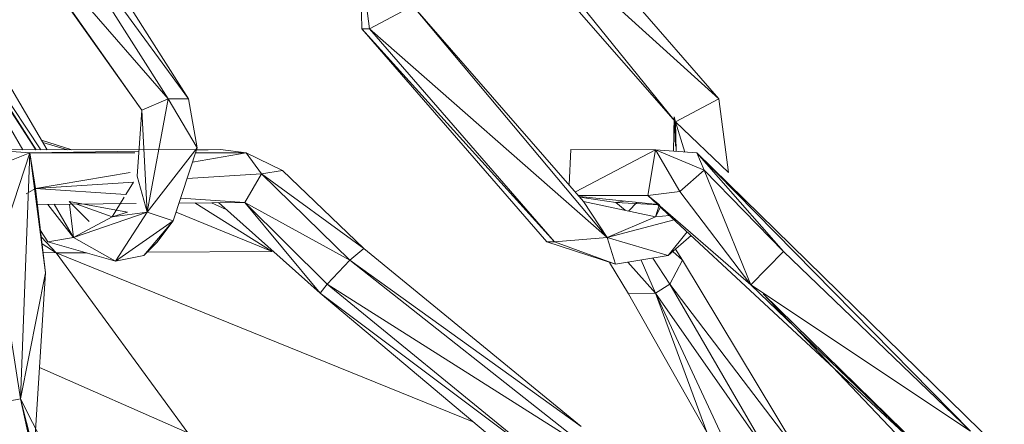
# Model space of a CAD drawing. Units: millimetres. Extents: x -11714 to 8446, y -8962 to 5294.
# Drawn here: x 3113 to 3183, y -732 to -703 of the extents above; entities that cross this region are included whole.
import ezdxf

# ---------------------------------------------------------------- set-up
doc = ezdxf.new("R2010")
doc.units = ezdxf.units.MM

# ---------------------------------------------------------------- blocks, each defined once
blk = doc.blocks.new('60007_DWG-456124-East')
at = {"lineweight": 9}
for p, q in [((-608.81, 1808.574), (-619.92, 1824.317)), ((-619.92, 1824.317), (-606.942, 1809.388)), ((-605.479, 1809.388), (-616.614, 1824.621)), ((-616.614, 1824.621), (-606.942, 1809.388)), ((-605.479, 1809.388), (-615.152, 1824.621)), ((-570.699, 1807.759), (-584.055, 1824.317)), ((-584.055, 1824.317), (-567.593, 1809.388)), ((-567.593, 1809.388), (-580.806, 1824.621)), ((-608.81, 1808.574), (-618.144, 1821.737)), ((-570.699, 1807.759), (-582.895, 1821.737)), ((-593.094, 1814.411), (-593.248, 1819.683)), ((-592.559, 1814.411), (-593.248, 1819.683)), ((-625.204, 1819.331), (-617.334, 1805.75)), ((-625.204, 1819.331), (-616.405, 1805.751)), ((-616.371, 1805.751), (-622.944, 1816.04)), ((-616.033, 1805.751), (-622.944, 1816.04)), ((-589.452, 1816.04), (-592.559, 1814.411)), ((-589.452, 1816.04), (-577.256, 1802.063)), ((-575.561, 1799.483), (-589.452, 1816.04)), ((-621.427, 1815.696), (-615.595, 1805.751)), ((-579.881, 1799.179), (-593.094, 1814.411)), ((-592.559, 1814.411), (-593.094, 1814.411)), ((-593.094, 1814.411), (-579.345, 1799.179)), ((-575.561, 1799.483), (-592.559, 1814.411)), ((-592.559, 1814.411), (-579.345, 1799.179)), ((-608.81, 1808.574), (-606.942, 1809.388)), ((-608.437, 1801.285), (-606.942, 1809.388)), ((-605.479, 1809.388), (-606.942, 1809.388)), ((-606.942, 1809.388), (-604.864, 1805.895)), ((-605.479, 1809.388), (-604.864, 1805.895)), ((-570.699, 1807.759), (-567.593, 1809.388)), ((-567.593, 1809.388), (-566.903, 1804.117)), ((-608.81, 1808.574), (-609.149, 1803.866)), ((-608.437, 1801.285), (-608.81, 1808.574)), ((-570.832, 1805.649), (-570.774, 1808.103)), ((-570.699, 1807.759), (-570.774, 1808.103)), ((-570.763, 1807.834), (-570.692, 1806.017)), ((-570.699, 1807.759), (-570.032, 1805.589)), ((-570.699, 1807.759), (-570.649, 1805.636)), ((-570.699, 1807.759), (-566.903, 1804.117)), ((-615.995, 1806.433), (-613.813, 1805.753)), ((-615.901, 1806.273), (-614.134, 1805.753)), ((-616.832, 1805.523), (-619.988, 1804.288)), ((-603.201, 1805.763), (-619.685, 1805.748)), ((-616.832, 1805.523), (-619.685, 1805.748)), ((-616.832, 1805.523), (-619.132, 1798.486)), ((-616.832, 1805.523), (-617.501, 1787.931)), ((-616.832, 1805.523), (-609.02, 1805.661)), ((-616.832, 1805.523), (-609.312, 1805.523)), ((-616.832, 1805.523), (-615.697, 1796.96)), ((-616.832, 1805.523), (-616.41, 1802.977)), ((-608.437, 1801.285), (-604.864, 1805.895)), ((-604.864, 1805.895), (-606.582, 1800.661)), ((-601.367, 1805.523), (-605.199, 1804.875)), ((-604.986, 1805.523), (-601.367, 1805.523)), ((-604.933, 1805.732), (-603.201, 1805.763)), ((-601.367, 1805.523), (-603.201, 1805.763)), ((-601.367, 1805.523), (-598.781, 1804.272)), ((-601.367, 1805.523), (-600.272, 1804.04)), ((-578.177, 1805.763), (-578.288, 1803.246)), ((-578.177, 1805.763), (-572.128, 1805.748)), ((-577.846, 1802.739), (-572.128, 1805.748)), ((-572.661, 1802.489), (-572.128, 1805.748)), ((-569.168, 1805.523), (-572.128, 1805.748)), ((-572.128, 1805.748), (-570.377, 1802.771)), ((-572.128, 1805.748), (-568.63, 1804.288)), ((-569.168, 1805.523), (-547.196, 1784.016)), ((-569.168, 1805.523), (-549.611, 1785.622)), ((-569.168, 1805.523), (-562.981, 1798.486)), ((-569.168, 1805.523), (-568.63, 1804.288)), ((-609.644, 1804.122), (-616.41, 1802.977)), ((-608.437, 1801.285), (-609.149, 1803.866)), ((-605.588, 1803.69), (-600.272, 1804.04)), ((-601.453, 1801.991), (-600.272, 1804.04)), ((-600.272, 1804.04), (-598.781, 1804.272)), ((-593.961, 1797.868), (-600.272, 1804.04)), ((-592.957, 1798.689), (-600.272, 1804.04)), ((-592.957, 1798.689), (-598.781, 1804.272)), ((-570.377, 1802.771), (-568.63, 1804.288)), ((-562.981, 1798.486), (-568.63, 1804.288)), ((-565.301, 1796.091), (-568.63, 1804.288)), ((-616.41, 1802.977), (-609.413, 1803.438)), ((-609.959, 1802.551), (-609.413, 1803.438)), ((-617.085, 1802.591), (-616.41, 1802.977)), ((-615.697, 1796.96), (-616.41, 1802.977)), ((-609.959, 1802.551), (-616.41, 1802.977)), ((-577.628, 1802.489), (-572.661, 1802.489)), ((-572.661, 1802.489), (-570.377, 1802.771)), ((-571.821, 1801.821), (-572.661, 1802.489)), ((-552.033, 1783.331), (-572.661, 1802.489)), ((-572.661, 1802.489), (-565.301, 1796.091)), ((-565.301, 1796.091), (-570.377, 1802.771)), ((-616.276, 1801.843), (-609.223, 1801.913)), ((-613.702, 1799.483), (-615.528, 1801.85)), ((-615.076, 1801.855), (-613.702, 1799.483)), ((-609.854, 1801.294), (-614.016, 1802.063)), ((-614.016, 1802.063), (-612.587, 1800.621)), ((-613.702, 1799.483), (-613.992, 1801.866)), ((-610.936, 1800.966), (-613.475, 1801.871)), ((-610.936, 1800.966), (-610.075, 1802.363)), ((-606.161, 1801.944), (-601.453, 1801.991)), ((-601.453, 1801.991), (-606.046, 1802.293)), ((-605.025, 1801.955), (-599.497, 1798.477)), ((-602.79, 1801.478), (-603.846, 1801.967)), ((-603.344, 1801.972), (-596.074, 1795.494)), ((-601.453, 1801.991), (-593.961, 1797.868)), ((-601.453, 1801.991), (-595.57, 1796.143)), ((-601.453, 1801.991), (-596.074, 1795.494)), ((-571.903, 1801.83), (-577.559, 1802.411)), ((-577.525, 1802.372), (-574.941, 1801.991)), ((-572.122, 1800.966), (-577.256, 1802.063)), ((-575.561, 1799.483), (-577.256, 1802.063)), ((-574.941, 1801.991), (-574.355, 1802.082)), ((-571.821, 1801.821), (-574.941, 1801.991)), ((-574.293, 1801.43), (-574.941, 1801.991)), ((-573.463, 1801.99), (-574.03, 1801.374)), ((-571.852, 1801.785), (-572.122, 1800.966)), ((-613.702, 1799.483), (-608.437, 1801.285)), ((-609.854, 1801.294), (-610.936, 1800.966)), ((-610.936, 1800.966), (-608.437, 1801.285)), ((-608.437, 1801.285), (-610.703, 1797.796)), ((-608.437, 1801.285), (-606.582, 1800.661)), ((-606.372, 1801.3), (-599.497, 1798.477)), ((-572.122, 1800.966), (-571.744, 1801.691)), ((-571.122, 1801.06), (-572.122, 1800.966)), ((-610.936, 1800.966), (-613.702, 1799.483)), ((-610.703, 1797.796), (-606.582, 1800.661)), ((-606.582, 1800.661), (-608.672, 1798.181)), ((-607.738, 1799.11), (-606.582, 1800.661)), ((-575.561, 1799.483), (-572.122, 1800.966)), ((-575.561, 1799.483), (-570.779, 1800.741)), ((-615.545, 1799.179), (-616.055, 1799.982)), ((-569.849, 1799.877), (-571.223, 1798.181)), ((-615.997, 1799.495), (-614.931, 1798.375)), ((-615.942, 1799.026), (-614.931, 1798.375)), ((-613.702, 1799.483), (-615.545, 1799.179)), ((-610.703, 1797.796), (-615.545, 1799.179)), ((-613.702, 1799.483), (-610.703, 1797.796)), ((-607.738, 1799.11), (-608.672, 1798.181)), ((-579.881, 1799.179), (-574.986, 1797.56)), ((-579.881, 1799.179), (-579.345, 1799.179)), ((-575.561, 1799.483), (-579.345, 1799.179)), ((-579.345, 1799.179), (-574.986, 1797.56)), ((-575.561, 1799.483), (-571.223, 1798.181)), ((-575.561, 1799.483), (-574.986, 1797.56)), ((-571.223, 1798.181), (-569.569, 1799.617)), ((-617.501, 1787.931), (-619.132, 1798.486)), ((-615.87, 1798.424), (-614.931, 1798.375)), ((-614.931, 1798.375), (-612.781, 1798.389)), ((-605.528, 1785.506), (-614.931, 1798.375)), ((-585.1, 1786.274), (-614.931, 1798.375)), ((-608.434, 1798.418), (-599.497, 1798.477)), ((-593.961, 1797.868), (-592.957, 1798.689)), ((-592.957, 1798.689), (-577.44, 1785.965)), ((-570.178, 1797.868), (-570.882, 1798.477)), ((-570.178, 1797.868), (-570.687, 1798.647)), ((-562.981, 1798.486), (-565.301, 1796.091)), ((-549.611, 1785.622), (-562.981, 1798.486)), ((-610.703, 1797.796), (-608.672, 1798.181)), ((-593.961, 1797.868), (-595.57, 1796.143)), ((-576.42, 1784.016), (-593.961, 1797.868)), ((-593.961, 1797.868), (-577.44, 1785.965)), ((-574.043, 1795.447), (-575.412, 1797.701)), ((-571.223, 1798.181), (-574.986, 1797.56)), ((-574.084, 1797.709), (-572.12, 1795.494)), ((-573.149, 1797.863), (-572.12, 1795.494)), ((-571.084, 1796.143), (-572.31, 1798.002)), ((-570.178, 1797.868), (-571.084, 1796.143)), ((-561.858, 1784.016), (-570.178, 1797.868)), ((-617.501, 1787.931), (-615.697, 1796.96)), ((-615.697, 1796.96), (-616.553, 1783.753)), ((-595.57, 1796.143), (-596.074, 1795.494)), ((-576.42, 1784.016), (-595.57, 1796.143)), ((-595.57, 1796.143), (-580.387, 1783.74)), ((-571.084, 1796.143), (-572.12, 1795.494)), ((-561.858, 1784.016), (-571.084, 1796.143)), ((-571.084, 1796.143), (-563.895, 1783.74)), ((-580.881, 1782.73), (-596.074, 1795.494)), ((-596.074, 1795.494), (-580.387, 1783.74)), ((-574.043, 1795.447), (-572.12, 1795.494)), ((-568.439, 1785.559), (-574.043, 1795.447)), ((-568.439, 1785.559), (-572.12, 1795.494)), ((-572.12, 1795.494), (-565.639, 1781.601)), ((-572.12, 1795.494), (-563.895, 1783.74)), ((-552.033, 1783.331), (-565.301, 1796.091)), ((-549.611, 1785.622), (-565.301, 1796.091)), ((-552.033, 1783.331), (-564.417, 1795.443)), ((-564.417, 1795.443), (-550.689, 1780.982)), ((-605.528, 1785.506), (-616.136, 1790.194)), ((-617.501, 1787.931), (-620.765, 1787.318)), ((-617.501, 1787.931), (-616.553, 1783.753)), ((-617.501, 1787.931), (-612.97, 1779.115)), ((-617.501, 1787.931), (-616.184, 1781.949)), ((-617.501, 1787.931), (-616.477, 1784.016))]:
    blk.add_line(p, q, dxfattribs=at)

msp = doc.modelspace()

# ---------------------------------------------------------------- block references
at = {"lineweight": 9}
msp.add_blockref('60007_DWG-456124-East', (3730.204, -2518), dxfattribs=at)

doc.saveas('drawing.dxf')
